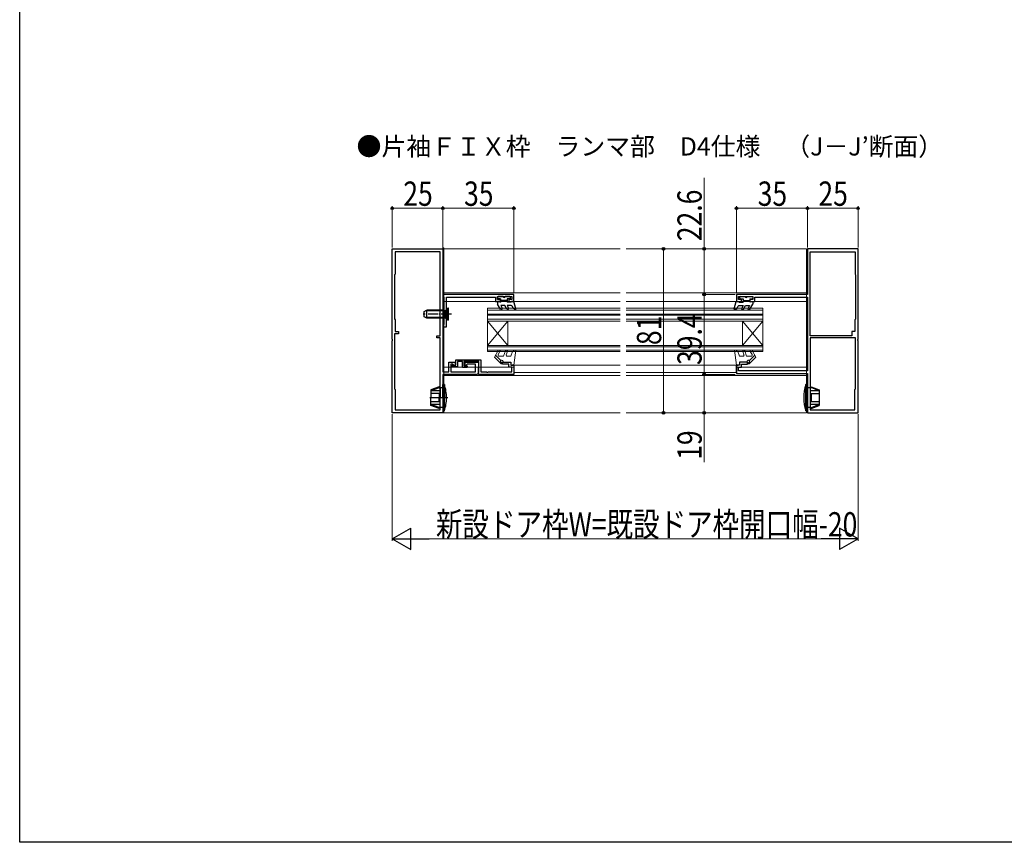
# Model space of a CAD drawing. Extents: x 0 to 990, y 0 to 1603.
# Drawn here: x 0 to 486, y 0 to 406 of the extents above; entities that cross this region are included whole.
import ezdxf

# ---------------------------------------------------------------- set-up
doc = ezdxf.new("R2010")
doc.units = 0
doc.linetypes.add('YCENTER_1', pattern=[13, 10, -1, 1, -1])
doc.linetypes.add('YHIDDEN_1', pattern=[4, 3, -1])
doc.layers.add('USER1', color=3, linetype='CONTINUOUS')
doc.layers.add('YKK_ZWAK', color=7, linetype='CONTINUOUS')
for name, color, linetype, lineweight in [('YKK_11', 7, 'CONTINUOUS', 30), ('YKK_12', 2, 'CONTINUOUS', 13), ('YKK_13', 4, 'CONTINUOUS', 30), ('YKK_D', 6, 'CONTINUOUS', 13)]:
    doc.layers.add(name, color=color, linetype=linetype, lineweight=lineweight)
doc.styles.add('text-b', font='extslim2.shx', dxfattribs={"width": 0.8, "bigfont": 'extfont2.shx'})

msp = doc.modelspace()

# ---------------------------------------------------------------- linework, layer by layer
at = {"layer": 'YKK_11', "linetype": 'ByBlock', "lineweight": -2, "ltscale": 0.5}
for p, q in [((184, 248.39, 0), (184, 292.93, 0)), ((184, 292.93, 0), (209, 292.93, 0)), ((209, 292.93, 0), (209, 232.13, 0)), ((414, 292.93, 0), (389, 292.93, 0)), ((389, 292.93, 0), (389, 270.33, 0)), ((414, 248.38, 0), (414, 292.93, 0)), ((207.6, 291.43, 0), (185.4, 291.43, 0)), ((185.4, 291.43, 0), (185.4, 280.43, 0)), ((207.6, 249.93, 0), (207.6, 291.43, 0)), ((207.6, 249.93, 0), (207.6, 291.43, 0)), ((390.4, 249.93, 0), (390.4, 291.43, 0)), ((390.4, 249.93, 0), (390.4, 291.43, 0)), ((390.4, 291.43, 0), (412.6, 291.43, 0)), ((412.6, 291.43, 0), (412.6, 280.33, 0)), ((185.4, 280.43, 0), (185.1, 280.13, 0)), ((185.1, 280.13, 0), (185.1, 258.33, 0)), ((412.6, 280.33, 0), (412.8, 280.13, 0)), ((412.8, 280.13, 0), (412.8, 258.23, 0)), ((244, 270.33, 0), (209, 270.33, 0)), ((209, 270.33, 0), (209, 269.63, 0)), ((209, 269.63, 0), (209.3, 269.33, 0)), ((209.3, 269.33, 0), (209.5, 269.13, 0)), ((209.5, 269.13, 0), (209.5, 255.53, 0)), ((210.7, 254.33, 0), (210.7, 269.13, 0)), ((210.7, 269.13, 0), (235, 269.13, 0)), ((235, 269.13, 0), (235, 266.93, 0)), ((236, 267.93, 0), (236, 269.33, 0)), ((236, 269.33, 0), (243, 269.33, 0)), ((237.5, 267.93, 0), (236, 267.93, 0)), ((237.5, 266.93, 0), (237.5, 267.93, 0)), ((243, 267.93, 0), (241.5, 267.93, 0)), ((241.5, 267.93, 0), (241.5, 266.93, 0)), ((243, 269.33, 0), (243, 267.93, 0)), ((244, 266.93, 0), (244, 270.33, 0)), ((389, 270.33, 0), (354, 270.33, 0)), ((354, 270.33, 0), (354, 266.93, 0)), ((355, 267.93, 0), (355, 269.33, 0)), ((355, 269.33, 0), (362, 269.33, 0)), ((356.5, 267.93, 0), (355, 267.93, 0)), ((356.5, 266.93, 0), (356.5, 267.93, 0)), ((362, 267.93, 0), (360.5, 267.93, 0)), ((360.5, 267.93, 0), (360.5, 266.93, 0)), ((362, 269.33, 0), (362, 267.93, 0)), ((363, 266.93, 0), (363, 269.13, 0)), ((363, 269.13, 0), (389, 269.13, 0)), ((389, 269.13, 0), (389, 232.63, 0)), ((235, 266.93, 0), (237.5, 266.93, 0)), ((241.5, 266.93, 0), (244, 266.93, 0)), ((354, 266.93, 0), (356.5, 266.93, 0)), ((360.5, 266.93, 0), (363, 266.93, 0)), ((185.1, 258.33, 0), (185.5, 257.93, 0)), ((185.5, 257.93, 0), (185.5, 252.03, 0)), ((412.8, 258.23, 0), (412.5, 257.93, 0)), ((412.5, 257.93, 0), (412.5, 252.03, 0)), ((209.3, 255.33, 0), (209, 255.03, 0)), ((209, 255.03, 0), (209, 254.33, 0)), ((209, 254.33, 0), (210.7, 254.33, 0)), ((209.5, 255.53, 0), (209.3, 255.33, 0)), ((184.12, 248.2, 0), (184, 248.39, 0)), ((184.12, 247.65, 0), (184.12, 248.2, 0)), ((187, 251.03, 0), (185.1, 251.03, 0)), ((185.1, 251.03, 0), (185.1, 223.83, 0)), ((185.5, 252.03, 0), (187, 252.03, 0)), ((187, 252.03, 0), (187, 251.03, 0)), ((206, 248.93, 0), (206, 249.93, 0)), ((206, 249.93, 0), (207.6, 249.93, 0)), ((207.6, 248.93, 0), (206, 248.93, 0)), ((207.6, 213.43, 0), (207.6, 248.93, 0)), ((411, 249.93, 0), (390.4, 249.93, 0)), ((390.4, 249.03, 0), (390.4, 213.43, 0)), ((390.4, 249.03, 0), (390.4, 213.43, 0)), ((412.8, 249.03, 0), (390.4, 249.03, 0)), ((412.5, 252.03, 0), (411, 252.03, 0)), ((411, 252.03, 0), (411, 249.93, 0)), ((412.8, 223.73, 0), (412.8, 249.03, 0)), ((413.88, 248.2, 0), (414, 248.38, 0)), ((413.88, 247.65, 0), (413.88, 248.2, 0)), ((184, 247.47, 0), (184.12, 247.65, 0)), ((184, 211.93, 0), (184, 247.47, 0)), ((414, 247.47, 0), (413.88, 247.65, 0)), ((414, 211.93, 0), (414, 247.47, 0)), ((212, 232.13, 0), (212, 236.93, 0)), ((212, 236.93, 0), (215, 236.93, 0)), ((213.98, 236.03, 0), (212.9, 236.03, 0)), ((212.9, 236.03, 0), (212.9, 232.23, 0)), ((213.6, 234.63, 0), (213.6, 235.43, 0)), ((213.6, 235.43, 0), (215.4, 235.43, 0)), ((216.2, 234.63, 0), (213.6, 234.63, 0)), ((214.63, 235.37, 0), (213.98, 236.03, 0)), ((215, 235.53, 0), (214.63, 235.37, 0)), ((215, 236.93, 0), (215, 235.53, 0)), ((215.4, 235.43, 0), (215.4, 238.13, 0)), ((215.4, 238.13, 0), (227.7, 238.13, 0)), ((218.6, 237.33, 0), (216.2, 237.33, 0)), ((216.2, 237.33, 0), (216.2, 234.63, 0)), ((218.6, 234.33, 0), (218.6, 237.33, 0)), ((221, 234.33, 0), (218.6, 234.33, 0)), ((226.8, 237.33, 0), (219.4, 237.33, 0)), ((219.4, 237.33, 0), (219.4, 235.13, 0)), ((219.4, 235.13, 0), (221, 235.13, 0)), ((220, 235.53, 0), (220, 236.93, 0)), ((220, 236.93, 0), (226.5, 236.93, 0)), ((220.37, 235.37, 0), (220, 235.53, 0)), ((221.02, 236.03, 0), (220.37, 235.37, 0)), ((221, 235.13, 0), (221, 234.33, 0)), ((225.1, 236.03, 0), (221.02, 236.03, 0)), ((225.1, 232.23, 0), (225.1, 236.03, 0)), ((226.5, 236.93, 0), (226.5, 231.93, 0)), ((226.5, 234.63, 0), (226.68, 234.9, 0)), ((226.5, 230.93, 0), (226.5, 234.63, 0)), ((226.68, 234.9, 0), (226.8, 235.09, 0)), ((226.8, 235.09, 0), (226.8, 237.33, 0)), ((227.7, 238.13, 0), (227.7, 232.13, 0)), ((238.5, 235.93, 0), (238.5, 236.93, 0)), ((238.5, 236.93, 0), (242.5, 236.93, 0)), ((241.5, 235.93, 0), (238.5, 235.93, 0)), ((241.5, 234.43, 0), (241.5, 235.93, 0)), ((243, 234.43, 0), (241.5, 234.43, 0)), ((242.5, 236.93, 0), (242.5, 235.43, 0)), ((242.5, 235.43, 0), (244, 235.43, 0)), ((243, 232.13, 0), (243, 234.43, 0)), ((244, 235.43, 0), (244, 230.93, 0)), ((355.5, 235.43, 0), (354, 235.43, 0)), ((354, 235.43, 0), (354, 231.43, 0)), ((355, 232.63, 0), (355, 234.43, 0)), ((355, 234.43, 0), (356.5, 234.43, 0)), ((359.5, 236.93, 0), (355.5, 236.93, 0)), ((355.5, 236.93, 0), (355.5, 235.43, 0)), ((356.5, 234.43, 0), (356.5, 235.93, 0)), ((356.5, 235.93, 0), (359.5, 235.93, 0)), ((359.5, 235.93, 0), (359.5, 236.93, 0)), ((209, 232.13, 0), (212, 232.13, 0)), ((225.5, 230.93, 0), (209, 230.93, 0)), ((209, 230.93, 0), (209, 211.93, 0)), ((212.9, 232.23, 0), (225.1, 232.23, 0)), ((244, 230.93, 0), (226.5, 230.93, 0)), ((227.7, 232.13, 0), (230.54, 232.13, 0)), ((230.54, 232.13, 0), (230.73, 232.01, 0)), ((230.73, 232.01, 0), (231.27, 232.01, 0)), ((231.27, 232.01, 0), (231.46, 232.13, 0)), ((231.46, 232.13, 0), (243, 232.13, 0)), ((354, 231.43, 0), (389, 231.43, 0)), ((389, 232.63, 0), (355, 232.63, 0)), ((389, 231.43, 0), (389, 211.93, 0)), ((185.1, 223.83, 0), (185.5, 223.43, 0)), ((412.5, 223.43, 0), (412.8, 223.73, 0)), ((185.5, 223.43, 0), (185.5, 213.43, 0)), ((412.5, 213.43, 0), (412.5, 223.43, 0)), ((209, 211.93, 0), (184, 211.93, 0)), ((185.5, 213.43, 0), (207.6, 213.43, 0)), ((389, 211.93, 0), (414, 211.93, 0)), ((390.4, 213.43, 0), (412.5, 213.43, 0))]:
    msp.add_line(p, q, dxfattribs=at)
msp.add_arc((225.5, 231.93, 0), 1, 270, 360, dxfattribs=at)
at = {"layer": 'YKK_12', "linetype": 'Continuous', "lineweight": 13, "ltscale": 0.5}
for p, q in [((209, 293.43, 0), (209, 232.43, 0)), ((209.5, 293.43, 0), (209, 293.43, 0)), ((209.5, 232.13, 0), (209.5, 293.43, 0)), ((231, 263.68, 0), (296.49, 263.68, 0)), ((231, 263.68, 0), (231, 242.18, 0)), ((231, 262.68, 0), (296.49, 262.68, 0)), ((367, 263.68, 0), (299.49, 263.68, 0)), ((367, 262.68, 0), (299.49, 262.68, 0)), ((367, 263.68, 0), (367, 242.18, 0)), ((231, 260.68, 0), (296.49, 260.68, 0)), ((231, 260.18, 0), (296.49, 260.18, 0)), ((231, 258.18, 0), (296.49, 258.18, 0)), ((367, 260.68, 0), (299.49, 260.68, 0)), ((367, 260.18, 0), (299.49, 260.18, 0)), ((367, 258.18, 0), (299.49, 258.18, 0)), ((231, 257.18, 0), (241, 245.18, 0)), ((231, 245.18, 0), (241, 257.18, 0)), ((231, 257.18, 0), (296.49, 257.18, 0)), ((241, 257.18, 0), (241, 245.18, 0)), ((367, 257.18, 0), (299.49, 257.18, 0)), ((367, 257.18, 0), (357, 245.18, 0)), ((367, 245.18, 0), (357, 257.18, 0)), ((357, 257.18, 0), (357, 245.18, 0)), ((231, 245.18, 0), (296.49, 245.18, 0)), ((231, 244.48, 0), (296.49, 244.48, 0)), ((367, 245.18, 0), (299.49, 245.18, 0)), ((367, 244.48, 0), (299.49, 244.48, 0)), ((231, 242.88, 0), (296.49, 242.88, 0)), ((231, 242.18, 0), (296.49, 242.18, 0)), ((367, 242.88, 0), (299.49, 242.88, 0)), ((367, 242.18, 0), (299.49, 242.18, 0)), ((209, 230.43, 0), (209, 211.93, 0)), ((209.5, 211.93, 0), (209.5, 230.93, 0)), ((209, 211.93, 0), (209.5, 211.93, 0))]:
    msp.add_line(p, q, dxfattribs=at)
at = {"layer": 'YKK_12'}
for p, q in [((296.49, 292.93, 0), (209.5, 292.93, 0)), ((209.5, 211.93, 0), (209.5, 292.93, 0)), ((388.5, 292.93, 0), (299.49, 292.93, 0)), ((388.5, 292.93, 0), (388.5, 211.93, 0)), ((209.5, 271.13, 0), (296.49, 271.13, 0)), ((299.49, 271.13, 0), (388.5, 271.13, 0)), ((209.5, 266.93, 0), (296.49, 266.93, 0)), ((299.49, 266.93, 0), (388.5, 266.93, 0)), ((209.5, 234.43, 0), (244.25, 234.43, 0)), ((244.25, 235.43, 0), (296.49, 235.43, 0)), ((244.25, 231.92, 0), (244.25, 235.43, 0)), ((299.49, 235.43, 0), (353.75, 235.43, 0)), ((353.75, 231.92, 0), (353.75, 235.43, 0)), ((353.75, 234.43, 0), (388.5, 234.43, 0)), ((354.29, 235.43, 0), (354.29, 235.43, 0)), ((209.5, 230.43, 0), (296.49, 230.43, 0)), ((244.25, 231.92, 0), (296.49, 231.92, 0)), ((299.49, 231.92, 0), (353.75, 231.92, 0)), ((299.49, 230.43, 0), (388.5, 230.43, 0)), ((296.49, 211.93, 0), (209.5, 211.93, 0)), ((388.5, 211.93, 0), (299.49, 211.93, 0))]:
    msp.add_line(p, q, dxfattribs=at)
at = {"layer": 'YKK_13', "linetype": 'Continuous', "lineweight": 30, "ltscale": 0.5}
for p, q in [((236, 269.03, 0), (236, 268.53, 0)), ((238.7, 269.33, 0), (236.3, 269.33, 0)), ((237.5, 268.23, 0), (236.3, 268.23, 0)), ((237.5, 268.23, 0), (237.5, 266.63, 0)), ((242.1, 269.33, 0), (239.7, 269.33, 0)), ((242.1, 268.23, 0), (240.7, 268.23, 0)), ((240.7, 268.23, 0), (240.7, 266.63, 0)), ((242.4, 268.53, 0), (242.4, 269.03, 0)), ((355.6, 268.53, 0), (355.6, 269.03, 0)), ((355.9, 269.33, 0), (358.3, 269.33, 0)), ((355.9, 268.23, 0), (357.3, 268.23, 0)), ((357.3, 268.23, 0), (357.3, 266.63, 0)), ((359.3, 269.33, 0), (361.7, 269.33, 0)), ((360.5, 268.23, 0), (360.5, 266.63, 0)), ((360.5, 268.23, 0), (361.7, 268.23, 0)), ((362, 269.03, 0), (362, 268.53, 0)), ((236.98, 266.93, 0), (236, 266.93, 0)), ((236, 266.93, 0), (236, 265.63, 0)), ((237.41, 263.18, 0), (236, 265.63, 0)), ((236.98, 266.93, 0), (237.5, 266.63, 0)), ((240.7, 267.43, 0), (237.5, 267.43, 0)), ((237.56, 264.93, 0), (238.28, 263.68, 0)), ((239.55, 264.93, 0), (237.56, 264.93, 0)), ((240.56, 263.18, 0), (239.55, 264.93, 0)), ((242.58, 266.63, 0), (240.7, 266.63, 0)), ((240.7, 264.93, 0), (241.42, 263.68, 0)), ((242.78, 264.93, 0), (240.7, 264.93, 0)), ((243.1, 266.93, 0), (242.58, 266.63, 0)), ((244.1, 266.93, 0), (243.1, 266.93, 0)), ((243.8, 263.46, 0), (243.24, 264.64, 0)), ((244.65, 262.97, 0), (243.8, 263.46, 0)), ((245.09, 263.31, 0), (244.1, 266.93, 0)), ((352.91, 263.31, 0), (353.9, 266.93, 0)), ((353.35, 262.97, 0), (354.2, 263.46, 0)), ((353.9, 266.93, 0), (354.9, 266.93, 0)), ((354.2, 263.46, 0), (354.76, 264.64, 0)), ((354.9, 266.93, 0), (355.42, 266.63, 0)), ((355.22, 264.93, 0), (357.3, 264.93, 0)), ((355.42, 266.63, 0), (357.3, 266.63, 0)), ((357.3, 264.93, 0), (356.58, 263.68, 0)), ((357.3, 267.43, 0), (360.5, 267.43, 0)), ((357.44, 263.18, 0), (358.45, 264.93, 0)), ((358.45, 264.93, 0), (360.44, 264.93, 0)), ((360.44, 264.93, 0), (359.72, 263.68, 0)), ((361.02, 266.93, 0), (360.5, 266.63, 0)), ((360.59, 263.18, 0), (362, 265.63, 0)), ((361.02, 266.93, 0), (362, 266.93, 0)), ((362, 266.93, 0), (362, 265.63, 0))]:
    msp.add_line(p, q, dxfattribs=at)
at = {"layer": 'YKK_13', "linetype": 'Continuous', "ltscale": 0.5}
for p, q in [((199.7, 261.93, 0), (201.1, 262.63, 0)), ((209.2, 262.63, 0), (201.1, 262.63, 0)), ((201.1, 258.63, 0), (201.1, 262.63, 0)), ((209.2, 262.63, 0), (209.2, 258.63, 0)), ((209.2, 262.63, 0), (209.76, 262.49, 0)), ((211.45, 263.63, 0), (210.52, 262.7, 0)), ((211.7, 263.63, 0), (211.45, 263.63, 0)), ((211.45, 257.63, 0), (211.45, 263.63, 0)), ((211.7, 257.63, 0), (211.7, 263.63, 0)), ((199.7, 259.33, 0), (199.7, 261.93, 0)), ((201.1, 258.63, 0), (199.7, 259.33, 0)), ((209.2, 262.25, 0), (200.34, 262.25, 0)), ((209.2, 259.01, 0), (200.34, 259.01, 0)), ((209.2, 258.63, 0), (201.1, 258.63, 0)), ((209.2, 262.25, 0), (210.15, 262.49, 0)), ((209.2, 259.01, 0), (210.15, 258.77, 0)), ((209.2, 258.63, 0), (209.76, 258.77, 0)), ((210.2, 258.75, 0), (210.2, 262.5, 0)), ((211.45, 257.63, 0), (210.52, 258.56, 0)), ((211.7, 257.63, 0), (211.45, 257.63, 0)), ((389, 225.93, 0), (388.29, 225.93, 0)), ((388.29, 212.93, 0), (388.29, 225.93, 0)), ((389, 225.93, 0), (389, 212.93, 0)), ((390.3, 224.33, 0), (389, 224.33, 0)), ((390.8, 224.83, 0), (390.3, 224.33, 0)), ((390.8, 224.47, 0), (390.3, 223.93, 0)), ((390.3, 224.33, 0), (390.3, 214.53, 0)), ((390.8, 224.83, 0), (394.9, 223.33, 0)), ((390.8, 224.47, 0), (390.8, 224.83, 0)), ((394.9, 222.81, 0), (390.8, 224.47, 0)), ((394.9, 222.81, 0), (390.3, 222.81, 0)), ((394.9, 221.38, 0), (390.3, 221.38, 0)), ((390.8, 221.38, 0), (390.8, 217.47, 0)), ((394.9, 223.33, 0), (394.9, 215.52, 0)), ((390.3, 214.53, 0), (389, 214.53, 0)), ((394.9, 217.47, 0), (390.3, 217.47, 0)), ((394.9, 216.04, 0), (390.3, 216.04, 0)), ((390.8, 214.39, 0), (390.3, 214.93, 0)), ((390.8, 214.03, 0), (390.3, 214.53, 0)), ((394.9, 216.04, 0), (390.8, 214.39, 0)), ((390.8, 214.03, 0), (394.9, 215.52, 0)), ((390.8, 214.39, 0), (390.8, 214.03, 0)), ((389, 212.93, 0), (388.29, 212.93, 0))]:
    msp.add_line(p, q, dxfattribs=at)
at = {"layer": 'YKK_13', "linetype": 'YCENTER_1', "ltscale": 0.5}
msp.add_line((213.2, 260.63, 0), (199.21, 260.63, 0), dxfattribs=at)
at = {"layer": 'YKK_13', "linetype": 'YHIDDEN_1', "ltscale": 0.5}
for p, q in [((210.39, 261.77, 0), (209.78, 260.63, 0)), ((210.39, 259.48, 0), (209.78, 260.63, 0)), ((211.7, 262.43, 0), (210.39, 261.77, 0)), ((211.7, 258.83, 0), (210.39, 259.48, 0))]:
    msp.add_line(p, q, dxfattribs=at)
at = {"layer": 'YKK_13', "linetype": 'Continuous', "lineweight": 13, "ltscale": 3}
for p, q in [((234.5, 239.51, 0), (236.33, 242.68, 0)), ((237.81, 236.2, 0), (234.5, 239.51, 0)), ((235.02, 240.41, 0), (237.65, 237.78, 0)), ((237.19, 242.18, 0), (236.33, 240.68, 0)), ((236.76, 239.93, 0), (239, 239.93, 0)), ((239.97, 242.6, 0), (239, 239.93, 0)), ((240.91, 242.26, 0), (240.31, 240.6, 0)), ((240.78, 239.93, 0), (242.5, 239.93, 0)), ((243.35, 242.26, 0), (242.5, 239.93, 0)), ((244.5, 242.93, 0), (243.35, 242.26, 0)), ((244, 235.43, 0), (245.01, 242.93, 0)), ((245.01, 242.93, 0), (244.5, 242.93, 0)), ((352.99, 242.93, 0), (353.5, 242.93, 0)), ((354, 235.43, 0), (352.99, 242.93, 0)), ((353.5, 242.93, 0), (354.65, 242.26, 0)), ((354.65, 242.26, 0), (355.5, 239.93, 0)), ((357.22, 239.93, 0), (355.5, 239.93, 0)), ((357.09, 242.26, 0), (357.69, 240.6, 0)), ((358.03, 242.6, 0), (359, 239.93, 0)), ((361.24, 239.93, 0), (359, 239.93, 0)), ((360.19, 236.2, 0), (363.5, 239.51, 0)), ((362.98, 240.41, 0), (360.35, 237.78, 0)), ((360.81, 242.18, 0), (361.67, 240.68, 0)), ((363.5, 239.51, 0), (361.67, 242.68, 0)), ((238.17, 236.55, 0), (237.65, 237.07, 0)), ((239, 236.93, 0), (238.4, 237.73, 0)), ((242.5, 236.93, 0), (239, 236.93, 0)), ((242.5, 236.93, 0), (242.5, 236.13, 0)), ((355.5, 236.93, 0), (359, 236.93, 0)), ((355.5, 236.93, 0), (355.5, 236.13, 0)), ((359, 236.93, 0), (359.6, 237.73, 0)), ((359.83, 236.55, 0), (360.35, 237.07, 0))]:
    msp.add_line(p, q, dxfattribs=at)
at = {"layer": 'YKK_13'}
for p, q in [((243.2, 235.43, 0), (244, 235.43, 0)), ((244, 235.43, 0), (243.2, 235.43, 0)), ((354, 235.43, 0), (354.8, 235.43, 0)), ((354, 235.43, 0), (354.8, 235.43, 0)), ((207.2, 224.83, 0), (203.1, 223.33, 0)), ((207.2, 224.33, 0), (203.1, 222.78, 0)), ((207.7, 224.33, 0), (207.2, 224.83, 0)), ((207.2, 224.83, 0), (207.2, 224.33, 0)), ((207.7, 223.83, 0), (207.2, 224.33, 0)), ((209, 224.33, 0), (207.7, 224.33, 0)), ((207.7, 224.33, 0), (207.7, 219.43, 0)), ((209.71, 225.93, 0), (209, 225.93, 0)), ((209, 219.43, 0), (209, 225.93, 0)), ((209.71, 225.93, 0), (209.71, 219.43, 0)), ((203.1, 223.33, 0), (203.1, 219.43, 0)), ((207.7, 222.78, 0), (203.1, 222.78, 0)), ((207.7, 221.43, 0), (203.1, 221.43, 0)), ((203.1, 215.52, 0), (203.1, 219.43, 0)), ((207.2, 221.43, 0), (207.2, 219.43, 0)), ((207.2, 217.43, 0), (207.2, 219.43, 0)), ((207.7, 214.53, 0), (207.7, 219.43, 0)), ((209, 219.43, 0), (209, 212.93, 0)), ((209.71, 212.93, 0), (209.71, 219.43, 0)), ((207.7, 217.43, 0), (203.1, 217.43, 0)), ((207.7, 216.08, 0), (203.1, 216.08, 0)), ((207.2, 214.53, 0), (203.1, 216.08, 0)), ((207.2, 214.03, 0), (203.1, 215.52, 0)), ((207.7, 215.03, 0), (207.2, 214.53, 0)), ((207.7, 214.53, 0), (207.2, 214.03, 0)), ((207.2, 214.03, 0), (207.2, 214.53, 0)), ((209, 214.53, 0), (207.7, 214.53, 0)), ((209.71, 212.93, 0), (209, 212.93, 0))]:
    msp.add_line(p, q, dxfattribs=at)
at = {"layer": 'YKK_13', "linetype": 'YCENTER_1'}
msp.add_line((211.41, 219.43, 0), (202.56, 219.43, 0), dxfattribs=at)
at = {"layer": 'YKK_13', "linetype": 'Continuous', "lineweight": 30, "ltscale": 0.5}
for centre, radius, start, end in [((236.3, 269.03, 0), 0.3, 90, 180), ((236.3, 268.53, 0), 0.3, 180, 270), ((239.2, 269.33, 0), 0.5, 180, 0), ((242.1, 269.03, 0), 0.3, 0, 90), ((242.1, 268.53, 0), 0.3, 270, 0), ((355.9, 269.03, 0), 0.3, 90, 180), ((355.9, 268.53, 0), 0.3, 180, 270), ((358.8, 269.33, 0), 0.5, 180, 0), ((361.7, 269.03, 0), 0.3, 0, 90), ((361.7, 268.53, 0), 0.3, 270, 0), ((237.85, 263.43, 0), 0.5, 210, 30), ((240.99, 263.43, 0), 0.5, 210, 30), ((242.78, 264.43, 0), 0.5, 25.4766, 90), ((244.8, 263.23, 0), 0.3, 239.9958, 17.5899), ((353.2, 263.23, 0), 0.3, 162.4101, 300.0042), ((355.22, 264.43, 0), 0.5, 90, 154.5234), ((357.01, 263.43, 0), 0.5, 150, 330), ((360.15, 263.43, 0), 0.5, 150, 330)]:
    msp.add_arc(centre, radius, start, end, dxfattribs=at)
at = {"layer": 'YKK_13', "linetype": 'Continuous', "ltscale": 0.5}
for centre, radius, start, end in [((209.95, 263.26, 0), 0.8, 255.9638, 315), ((209.95, 257.99, 0), 0.8, 45, 104.0362), ((407.2, 219.43, 0), 20, 161.0346, 198.9657)]:
    msp.add_arc(centre, radius, start, end, dxfattribs=at)
at = {"layer": 'YKK_13', "linetype": 'Continuous', "lineweight": 13, "ltscale": 3}
for centre, radius, start, end in [((236.76, 240.43, 0), 0.5, 150, 270), ((236.76, 242.43, 0), 0.5, 330.0001, 150), ((240.44, 242.43, 0), 0.5, 340, 160), ((240.78, 240.43, 0), 0.5, 160, 270), ((357.56, 242.43, 0), 0.5, 20, 200), ((357.22, 240.43, 0), 0.5, 270, 20), ((361.24, 242.43, 0), 0.5, 30, 209.9999), ((361.24, 240.43, 0), 0.5, 270, 30), ((238, 237.43, 0), 0.5, 36.8727, 225.0013), ((237.99, 236.38, 0), 0.25, 224.9977, 45.0198), ((243.2, 236.13, 0), 0.7, 180, 270), ((354.8, 236.13, 0), 0.7, 270, 0), ((360, 237.43, 0), 0.5, 314.9987, 143.1273), ((360.01, 236.38, 0), 0.25, 134.9802, 315.0023)]:
    msp.add_arc(centre, radius, start, end, dxfattribs=at)
at = {"layer": 'YKK_13'}
for start, end in [(0, 18.9656), (341.0344, 0)]:
    msp.add_arc((190.8, 219.43, 0), 20, start, end, dxfattribs=at)
at = {"layer": 'YKK_D'}
for p, q in [((338, 292.93, 0), (338, 327.96, 0)), ((184, 293.63, 0), (184, 313.93, 0)), ((184, 312.93, 0), (209, 312.93, 0)), ((209, 293.63, 0), (209, 313.93, 0)), ((209, 293.63, 0), (209, 313.93, 0)), ((244, 312.93, 0), (209, 312.93, 0)), ((244, 271.03, 0), (244, 313.93, 0)), ((354, 271.03, 0), (354, 313.93, 0)), ((354, 312.93, 0), (389, 312.93, 0)), ((389, 293.63, 0), (389, 313.93, 0)), ((389, 293.63, 0), (389, 313.93, 0)), ((414, 312.93, 0), (389, 312.93, 0)), ((414, 293.63, 0), (414, 313.93, 0)), ((348.52, 292.93, 0), (317, 292.93, 0)), ((318, 292.93, 0), (318, 211.93, 0)), ((349.52, 292.93, 0), (337, 292.93, 0)), ((338, 270.33, 0), (338, 292.93, 0)), ((353.3, 270.33, 0), (337, 270.33, 0)), ((353.3, 270.33, 0), (337, 270.33, 0)), ((338, 270.33, 0), (338, 230.93, 0)), ((353.3, 230.93, 0), (337, 230.93, 0)), ((353.3, 230.93, 0), (337, 230.93, 0)), ((338, 230.93, 0), (338, 211.93, 0)), ((184, 211.23), (184, 148.73)), ((346.3, 211.93, 0), (317, 211.93, 0)), ((347.3, 211.93, 0), (337, 211.93, 0)), ((338, 187.58, 0), (338, 211.93, 0)), ((414, 211.23), (414, 148.73)), ((194.5, 149.73), (403.5, 149.73))]:
    msp.add_line(p, q, dxfattribs=at)
at = {"layer": 'YKK_D', "lineweight": -2}
for p, q in [((184, 149.73), (193.09, 154.98)), ((193.09, 144.48), (193.09, 154.98)), ((414, 149.73), (404.91, 154.98)), ((404.91, 154.98), (404.91, 144.48)), ((184, 149.73), (193.09, 144.48)), ((184, 149.73), (202.19, 149.73)), ((414, 149.73), (395.81, 149.73)), ((414, 149.73), (404.91, 144.48))]:
    msp.add_line(p, q, dxfattribs=at)
at = {"layer": 'YKK_D', "linetype": 'ByBlock', "lineweight": -2}
for centre, radius in [((184, 312.93, 0), 0.637), ((209, 312.93, 0), 0.637), ((209, 312.93, 0), 0.637), ((244, 312.93, 0), 0.637), ((354, 312.93, 0), 0.637), ((389, 312.93, 0), 0.637), ((389, 312.93, 0), 0.637), ((414, 312.93, 0), 0.637), ((318, 292.93, 0), 0.638), ((338, 292.93, 0), 0.638), ((338, 270.33, 0), 0.638), ((338, 270.33, 0), 0.637), ((338, 230.93, 0), 0.637), ((338, 230.93, 0), 0.638), ((318, 211.93, 0), 0.637), ((338, 211.93, 0), 0.637)]:
    msp.add_circle(centre, radius, dxfattribs=at)
at = {"layer": 'YKK_ZWAK'}
for p, q in [((0, 0), (0, 1560)), ((990, 0), (0, 0))]:
    msp.add_line(p, q, dxfattribs=at)

# ---------------------------------------------------------------- texts
at = {"layer": 'USER1', "style": 'text-b'}
msp.add_text('●片袖ＦＩＸ枠\u3000ランマ部\u3000D4仕様\u3000（J－J’断面）', height=9, dxfattribs=at).set_placement((166.37, 338.96, 0))
at = {"layer": 'YKK_D', "style": 'text-b', "width": 0.8}
for s, p in [('25', (189.46, 314.13, 0)), ('35', (219.46, 314.13, 0)), ('35', (364.46, 314.13, 0)), ('25', (394.46, 314.13, 0)), ('新設ドア枠W=既設ドア枠開口幅-20', (205.56, 150.93))]:
    msp.add_text(s, height=12, dxfattribs=at).set_placement(p)
for s, p in [('22.6', (336.8, 296.68, 0)), ('81', (316.8, 245.39, 0)), ('39.4', (336.8, 235.59, 0)), ('19', (336.8, 188.78, 0))]:
    msp.add_text(s, height=12, rotation=90, dxfattribs=at).set_placement(p)

doc.saveas('drawing.dxf')
